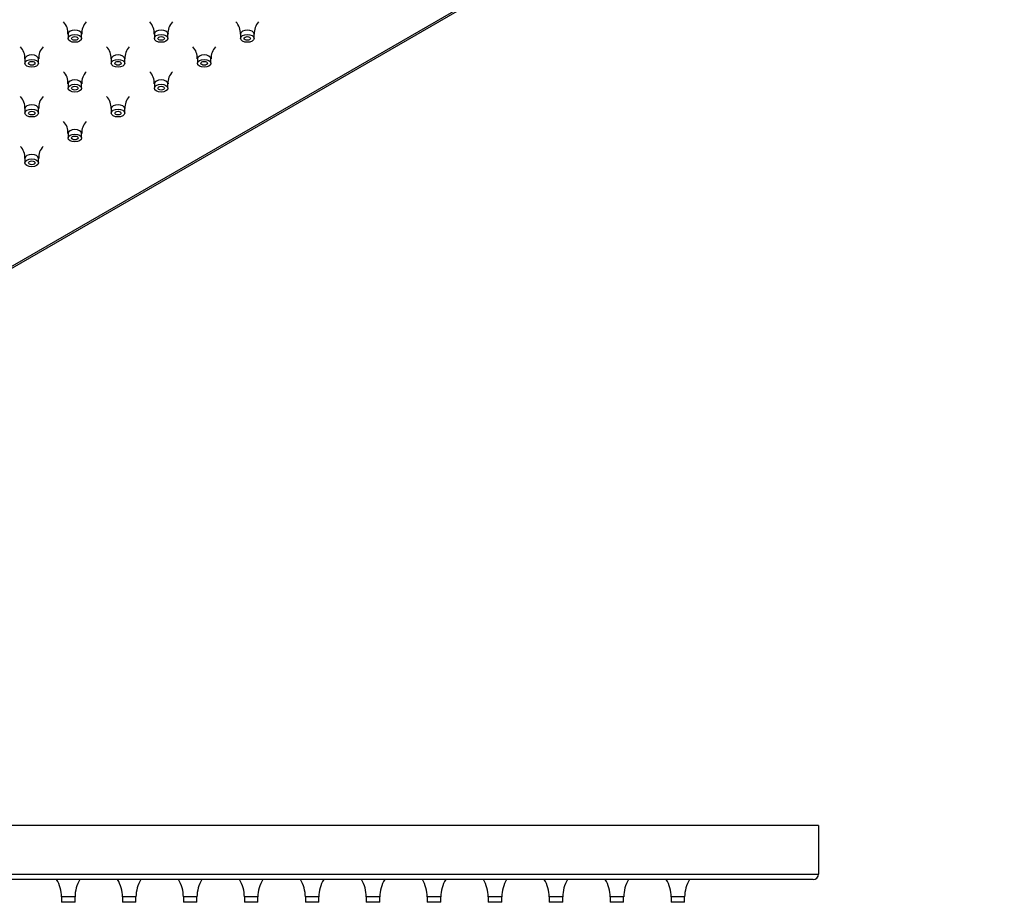
# Model space of a CAD drawing. Units: inches. Extents: x -824 to -44, y 20 to 397.
# Drawn here: x -582 to -400, y 20 to 183 of the extents above; entities that cross this region are included whole.
import ezdxf

# ---------------------------------------------------------------- set-up
doc = ezdxf.new("R2010")
doc.units = ezdxf.units.IN
doc.layers.add('656213', color=7, linetype='Continuous')
doc.layers.add('990299', color=7, linetype='Continuous')

msp = doc.modelspace()

# ---------------------------------------------------------------- linework, layer by layer
at = {"layer": '656213', "color": 7, "linetype": 'Continuous', "ltscale": 25.4}
for p, q in [((-611.59, 120.74), (-399.87, 242.97)), ((-611.59, 121.08), (-400.87, 242.74)), ((-434.23, 33.9), (-734.23, 33.9)), ((-434.23, 33.9), (-434.23, 24.9)), ((-734.23, 24.9), (-434.23, 24.9)), ((-435.23, 23.9), (-733.23, 23.9))]:
    msp.add_line(p, q, dxfattribs=at)
msp.add_arc((-435.23, 24.9), 1, 270, 0, dxfattribs=at)
at = {"layer": '990299', "color": 7, "linetype": 'Continuous', "ltscale": 25.4}
for p, q in [((-572.99, 180.3), (-572.99, 179.48)), ((-570.49, 179.48), (-570.49, 180.3)), ((-557.04, 180.3), (-557.04, 179.48)), ((-554.54, 179.48), (-554.54, 180.3)), ((-541.1, 180.3), (-541.1, 179.48)), ((-538.6, 179.48), (-538.6, 180.3)), ((-580.96, 175.69), (-580.96, 174.88)), ((-578.46, 174.88), (-578.46, 175.69)), ((-565.01, 175.69), (-565.01, 174.88)), ((-562.51, 174.88), (-562.51, 175.69)), ((-549.07, 175.69), (-549.07, 174.88)), ((-546.57, 174.88), (-546.57, 175.69)), ((-572.99, 171.09), (-572.99, 170.27)), ((-570.49, 170.27), (-570.49, 171.09)), ((-557.04, 171.09), (-557.04, 170.27)), ((-554.54, 170.27), (-554.54, 171.09)), ((-580.96, 166.49), (-580.96, 165.67)), ((-578.46, 165.67), (-578.46, 166.49)), ((-565.01, 166.49), (-565.01, 165.67)), ((-562.51, 165.67), (-562.51, 166.49)), ((-572.99, 161.89), (-572.99, 161.07)), ((-570.49, 161.07), (-570.49, 161.89)), ((-580.96, 157.29), (-580.96, 156.47)), ((-578.46, 156.47), (-578.46, 157.29)), ((-571.71, 20.7), (-574.21, 20.7)), ((-574.21, 20.7), (-574.21, 19.7)), ((-571.71, 19.7), (-571.71, 20.7)), ((-560.44, 20.7), (-562.94, 20.7)), ((-562.94, 20.7), (-562.94, 19.7)), ((-560.44, 19.7), (-560.44, 20.7)), ((-549.16, 20.7), (-551.66, 20.7)), ((-551.66, 20.7), (-551.66, 19.7)), ((-549.16, 19.7), (-549.16, 20.7)), ((-537.89, 20.7), (-540.39, 20.7)), ((-540.39, 20.7), (-540.39, 19.7)), ((-537.89, 19.7), (-537.89, 20.7)), ((-526.62, 20.7), (-529.12, 20.7)), ((-529.12, 20.7), (-529.12, 19.7)), ((-526.62, 19.7), (-526.62, 20.7)), ((-515.35, 20.7), (-517.85, 20.7)), ((-517.85, 20.7), (-517.85, 19.7)), ((-515.35, 19.7), (-515.35, 20.7)), ((-504.07, 20.7), (-506.57, 20.7)), ((-506.57, 20.7), (-506.57, 19.7)), ((-504.07, 19.7), (-504.07, 20.7)), ((-492.8, 20.7), (-495.3, 20.7)), ((-495.3, 20.7), (-495.3, 19.7)), ((-492.8, 19.7), (-492.8, 20.7)), ((-481.53, 20.7), (-484.03, 20.7)), ((-484.03, 20.7), (-484.03, 19.7)), ((-481.53, 19.7), (-481.53, 20.7)), ((-470.26, 20.7), (-472.76, 20.7)), ((-472.76, 20.7), (-472.76, 19.7)), ((-470.26, 19.7), (-470.26, 20.7)), ((-458.98, 20.7), (-461.48, 20.7)), ((-461.48, 20.7), (-461.48, 19.7)), ((-458.98, 19.7), (-458.98, 20.7)), ((-571.71, 19.7), (-574.21, 19.7)), ((-560.44, 19.7), (-562.94, 19.7)), ((-549.16, 19.7), (-551.66, 19.7)), ((-537.89, 19.7), (-540.39, 19.7)), ((-526.62, 19.7), (-529.12, 19.7)), ((-515.35, 19.7), (-517.85, 19.7)), ((-504.07, 19.7), (-506.57, 19.7)), ((-492.8, 19.7), (-495.3, 19.7)), ((-481.53, 19.7), (-484.03, 19.7)), ((-470.26, 19.7), (-472.76, 19.7)), ((-458.98, 19.7), (-461.48, 19.7))]:
    msp.add_line(p, q, dxfattribs=at)
for centre, radius, start, end in [((-575.93, 180.49), 2.92, 356.0603, 44.0324), ((-567.5, 180.47), 2.96, 136.2279, 183.4642), ((-559.99, 180.49), 2.92, 356.0603, 44.0324), ((-551.56, 180.47), 2.96, 136.2279, 183.4642), ((-544.05, 180.49), 2.92, 356.0603, 44.0324), ((-535.62, 180.47), 2.96, 136.2279, 183.4642), ((-583.9, 175.89), 2.92, 356.0603, 44.0324), ((-575.47, 175.87), 2.96, 136.2279, 183.4642), ((-567.96, 175.89), 2.92, 356.0603, 44.0324), ((-559.53, 175.87), 2.96, 136.2279, 183.4642), ((-552.02, 175.89), 2.92, 356.0603, 44.0324), ((-543.59, 175.87), 2.96, 136.2279, 183.4642), ((-575.93, 171.29), 2.92, 356.0603, 44.0324), ((-567.5, 171.27), 2.96, 136.2279, 183.4642), ((-559.99, 171.29), 2.92, 356.0603, 44.0324), ((-551.56, 171.27), 2.96, 136.2279, 183.4642), ((-583.9, 166.69), 2.92, 356.0603, 44.0324), ((-575.47, 166.67), 2.96, 136.2279, 183.4642), ((-567.96, 166.69), 2.92, 356.0603, 44.0324), ((-559.53, 166.67), 2.96, 136.2279, 183.4642), ((-575.93, 162.09), 2.92, 356.0603, 44.0324), ((-567.5, 162.06), 2.96, 136.2279, 183.4642), ((-583.9, 157.48), 2.92, 356.0603, 44.0324), ((-575.47, 157.46), 2.96, 136.2279, 183.4642), ((-580.31, 20.7), 6.1, 0, 31.6349), ((-565.61, 20.7), 6.1, 148.3651, 180), ((-569.04, 20.7), 6.1, 0, 31.6349), ((-554.34, 20.7), 6.1, 148.3651, 180), ((-557.77, 20.7), 6.1, 0, 31.6349), ((-543.06, 20.7), 6.1, 148.3651, 180), ((-546.49, 20.7), 6.1, 0, 31.6349), ((-531.79, 20.7), 6.1, 148.3651, 180), ((-535.22, 20.7), 6.1, 0, 31.6349), ((-520.52, 20.7), 6.1, 148.3651, 180), ((-523.95, 20.7), 6.1, 0, 31.6349), ((-509.25, 20.7), 6.1, 148.3651, 180), ((-512.68, 20.7), 6.1, 0, 31.6349), ((-497.97, 20.7), 6.1, 148.3651, 180), ((-501.4, 20.7), 6.1, 0, 31.6349), ((-486.7, 20.7), 6.1, 148.3651, 180), ((-490.13, 20.7), 6.1, 0, 31.6349), ((-475.43, 20.7), 6.1, 148.3651, 180), ((-478.86, 20.7), 6.1, 0, 31.6349), ((-464.15, 20.7), 6.1, 148.3651, 180), ((-467.58, 20.7), 6.1, 0, 31.6349), ((-452.88, 20.7), 6.1, 148.3651, 180)]:
    msp.add_arc(centre, radius, start, end, dxfattribs=at)
for centre, start_param, end_param in [((-571.74, 180.3), 0, 3.139195), ((-571.74, 180.3), 6.277307, 6.283185), ((-555.79, 180.3), 0, 3.139195), ((-555.79, 180.3), 6.277307, 6.283185), ((-539.85, 180.3), 0, 3.139195), ((-539.85, 180.3), 6.277307, 6.283185), ((-579.71, 175.69), 0, 3.139195), ((-579.71, 175.69), 6.277307, 6.283185), ((-563.76, 175.69), 0, 3.139195), ((-563.76, 175.69), 6.277307, 6.283185), ((-547.82, 175.69), 0, 3.139195), ((-547.82, 175.69), 6.277307, 6.283185), ((-571.74, 171.09), 0, 3.139195), ((-555.79, 171.09), 0, 3.139195), ((-571.74, 171.09), 6.277307, 6.283185), ((-555.79, 171.09), 6.277307, 6.283185), ((-579.71, 166.49), 0, 3.139195), ((-579.71, 166.49), 6.277307, 6.283185), ((-563.76, 166.49), 0, 3.139195), ((-563.76, 166.49), 6.277307, 6.283185), ((-571.74, 161.89), 0, 3.139195), ((-571.74, 161.89), 6.277307, 6.283185), ((-579.71, 157.29), 0, 3.139195), ((-579.71, 157.29), 6.277307, 6.283185)]:
    msp.add_ellipse(centre, major_axis=(1.25, 0), ratio=0.57735, start_param=start_param, end_param=end_param, dxfattribs=at)
for centre, major_axis in [((-571.74, 179.48), (1.25, 0)), ((-571.74, 179.48), (0.6, 0)), ((-555.79, 179.48), (1.25, 0)), ((-555.79, 179.48), (0.6, 0)), ((-539.85, 179.48), (1.25, 0)), ((-539.85, 179.48), (0.6, 0)), ((-579.71, 174.88), (1.25, 0)), ((-579.71, 174.88), (0.6, 0)), ((-563.76, 174.88), (1.25, 0)), ((-563.76, 174.88), (0.6, 0)), ((-547.82, 174.88), (1.25, 0)), ((-547.82, 174.88), (0.6, 0)), ((-571.74, 170.27), (1.25, 0)), ((-571.74, 170.27), (0.6, 0)), ((-555.79, 170.27), (1.25, 0)), ((-555.79, 170.27), (0.6, 0)), ((-579.71, 165.67), (1.25, 0)), ((-579.71, 165.67), (0.6, 0)), ((-563.76, 165.67), (1.25, 0)), ((-563.76, 165.67), (0.6, 0)), ((-571.74, 161.07), (1.25, 0)), ((-571.74, 161.07), (0.6, 0)), ((-579.71, 156.47), (1.25, 0)), ((-579.71, 156.47), (0.6, 0))]:
    msp.add_ellipse(centre, major_axis=major_axis, ratio=0.57735, dxfattribs=at)

doc.saveas('drawing.dxf')
